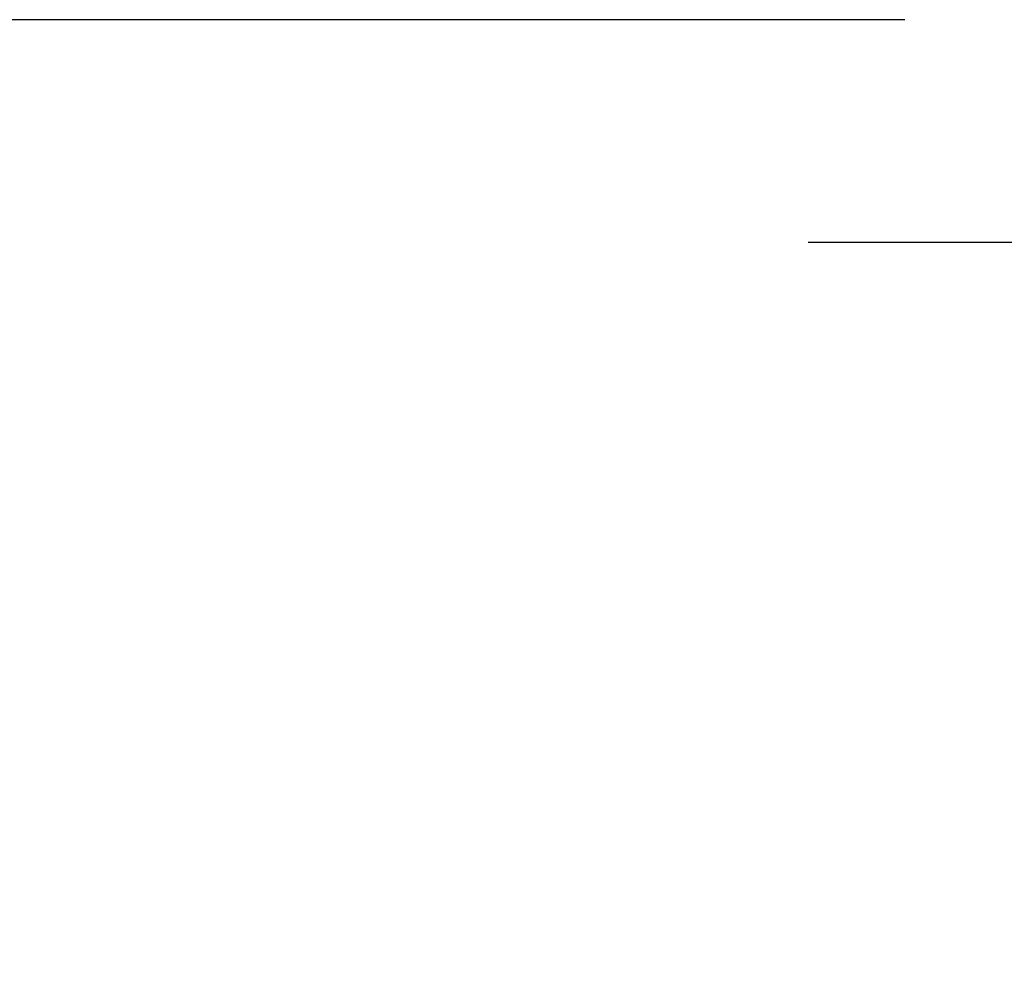
# Model space of a CAD drawing. Extents: x 11075 to 15086, y -4498 to -284.
# Drawn here: x 13885 to 13954, y -2897 to -2829 of the extents above; entities that cross this region are included whole.
import ezdxf

# ---------------------------------------------------------------- set-up
doc = ezdxf.new("R2010")
doc.units = 0
doc.header["$LTSCALE"] = 8
doc.header["$MEASUREMENT"] = 0
doc.layers.get('0').update_dxf_attribs({"linetype": 'CONTINUOUS'})
doc.layers.get('Defpoints').update_dxf_attribs({"linetype": 'CONTINUOUS'})
doc.styles.add('KHOI', font='verdana.ttf')
doc.dimstyles.new('khoi', dxfattribs={"dimtxt": 40, "dimasz": 25, "dimexe": 10, "dimexo": 10, "dimgap": 10, "dimtad": 1, "dimdec": 0, "dimzin": 0, "dimdsep": 46, "dimtxsty": 'KHOI', "dimcen": 0.09, "dimclrd": 7, "dimclre": 7, "dimadec": 0, "dimazin": 0, "dimtfac": 1, "dimtdec": 0, "dimtix": 1, "dimtmove": 0, "dimatfit": 3, "dimfxl": 1, "dimtolj": 1, "dimtzin": 0, "dimarcsym": 0})

# ---------------------------------------------------------------- blocks, each defined once
blk = doc.blocks.new('*D308')
at = {"color": 7, "lineweight": -2, "ltscale": 0.1, "transparency": 16777216}
for p, q in [((13947.392, -2829.064), (13837.858, -2829.064)), ((13847.858, -2854.064), (13847.858, -3105.422)), ((13809.929, -3130.422), (13857.858, -3130.422))]:
    blk.add_line(p, q, dxfattribs=at)
at = {"color": 7, "lineweight": 9, "ltscale": 0.1, "transparency": 16777216}
for points in [[(13843.692, -2854.064), (13852.025, -2854.064), (13847.858, -2829.064)], [(13843.692, -3105.422), (13852.025, -3105.422), (13847.858, -3130.422)]]:
    blk.add_solid(points, dxfattribs=at)
at = {"layer": 'Defpoints', "color": 0, "lineweight": 9, "ltscale": 0.1, "transparency": 16777216}
for p in [(13957.392, -2829.064), (13799.929, -3130.422), (13847.858, -3130.422)]:
    blk.add_point(p, dxfattribs=at)
at = {"color": 0, "ltscale": 0.1, "transparency": 16777216, "insert": (13811.425, -2979.743), "char_height": 40, "attachment_point": 5, "rotation": 90, "style": 'KHOI'}
blk.add_mtext('\\A1;(1200)', dxfattribs=at)

msp = doc.modelspace()

# ---------------------------------------------------------------- linework, layer by layer
at = {"color": 7}
msp.add_line((14048.274, -2844.745), (13940.587, -2844.745), dxfattribs=at)

# ---------------------------------------------------------------- dimensions: what is measured, and where the dimension line sits
at = {"ltscale": 0.1}
dim = msp.add_linear_dim(base=(13847.858, -3130.422), p1=(13957.392, -2829.064), p2=(13799.929, -3130.422), angle=90, text='(1200)', dimstyle='khoi', override={"dimtmove": 1}, dxfattribs=at)
dim.commit()
dim.dimension.update_dxf_attribs({"geometry": '*D308', "text_midpoint": (13811.425, -2979.743)})

doc.saveas('drawing.dxf')
